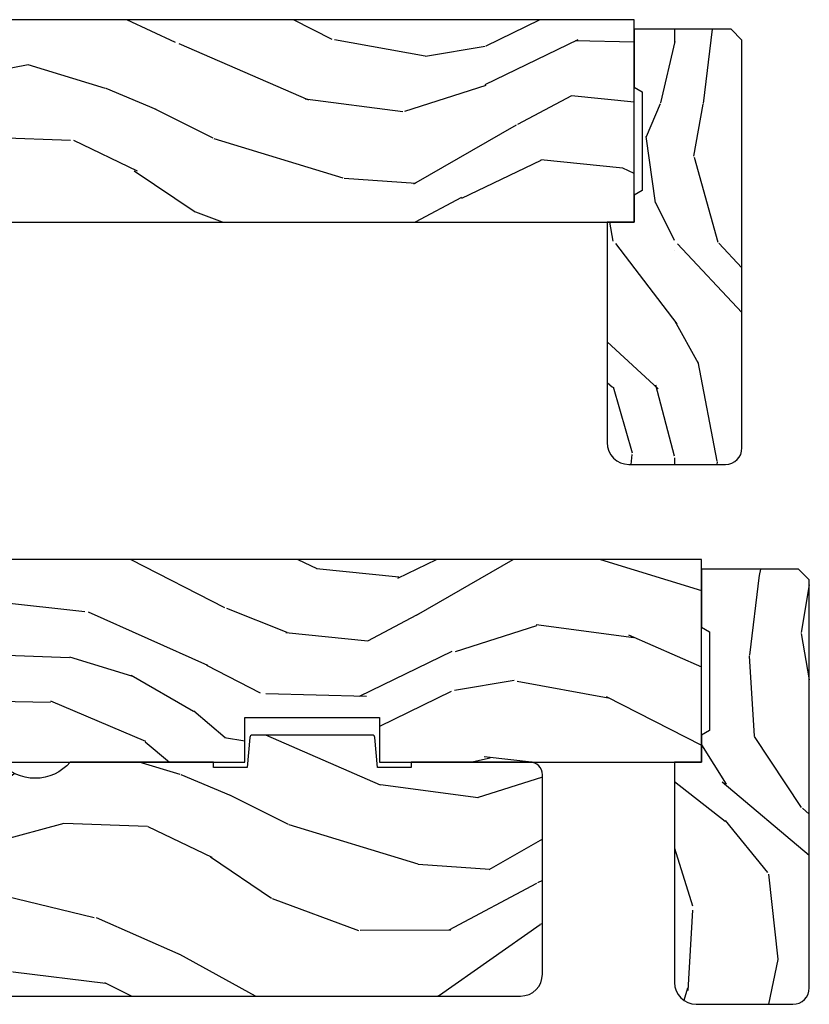
# Model space of a CAD drawing. Units: inches. Extents: x -6 to 499, y 2 to 180.
# Drawn here: x 139 to 142, y 118 to 122 of the extents above; entities that cross this region are included whole.
import ezdxf

# ---------------------------------------------------------------- set-up
doc = ezdxf.new("R2010")
doc.units = ezdxf.units.IN
doc.header["$MEASUREMENT"] = 0
for name, color, linetype in [('zp-sect-rein', 104, 'Continuous'), ('ZP-SECT-WDHA', 11, 'Continuous'), ('ZP-SECT-WOOD', 104, 'Continuous')]:
    doc.layers.add(name, color=color, linetype=linetype)

# ---------------------------------------------------------------- blocks, each defined once
blk = doc.blocks.new('CS AS SPD OGEE (13-16 IG) J F Exterior Panel Config 2 DUAL')
at = {"layer": 'ZP-SECT-WDHA'}
h = blk.add_hatch(dxfattribs=at)
h.set_pattern_fill('WOOD3', color=256, scale=2, angle=-17.00000000000001, pattern_type=2)
h.set_pattern_definition([(338.2364, (276.0994063796059, 586.3251436170274), (-20.45396798290167, 8.344771374467813), [0.240832, -23.842358]), (354.3099, (276.3230720869425, 586.2358483127747), (8.235181511295936, -0.4263690944681515), [0.305942, -9.892097999999999]), (27.99999999999997, (276.6275058160147, 586.2055150867156), (0.5847435903937092, 1.91261010378108), [0.226274, -2.602152]), (29.84759999999999, (276.8272940497245, 586.3117443749142), (35.5476882888315, 20.50272857977592), [0.4386339999999996, -43.42478999999995]), (355.9945999999999, (277.2077444220247, 586.5300503854055), (-18.38297247813529, 1.437476743240219), [0.2668339999999996, -26.41649399999997]), (342.9999999999999, (277.4739259608584, 586.5114120275354), (2.497352921371545, 1.327866102480597), [0.5, -1.5]), (333.5377, (277.95207833884, 586.365226175174), (-8.978306718050993, 4.836323452587553), [0.2433099999999998, -11.92221399999999]), (337.2893999999999, (276.2572871001562, 586.8415481852475), (-16.6287403265194, 7.175302374271589), [0.200998, -19.898754]), (342.9999999999999, (276.4427006172543, 586.7639477491837), (2.497352921371545, 1.327866102480597), [0.3, -1.7]), (11.3008, (276.7295920440431, 586.6762362377668), (24.54716094300748, 5.043499394239711), [0.2952959999999996, -29.23434999999997]), (35.12499999999999, (277.0191633192547, 586.7341022603738), (-10.57415813511433, -7.224071108844607), [0.4560699999999995, -22.34743799999997]), (22.28939999999997, (277.3921824646245, 586.9965078951981), (14.3993751268171, 6.054586024953071), [0.2842539999999997, -28.14108799999998]), (349.3402, (277.6551964177866, 587.1043209762324), (15.88561928555968, -2.765334394382434), [0.362216, -17.748554]), (331.1113, (278.0111609981221, 587.0373193527707), (-25.02229161617254, 13.9242548396384), [0.38833, -38.444646]), (336.2902, (276.4385575570842, 587.4344571339445), (16.62874768410003, -7.175289077572963), [0.3423439999999996, -33.89213999999996]), (346.3665, (276.7520063059228, 587.2967985641003), (31.18650071420278, -7.443263674111086), [0.3405879999999996, -33.71818599999995]), (16.69009999999998, (277.0829973570446, 587.2165182796139), (-4.409962367830815, -0.7431255040166717), [0.360556, -6.850548]), (30.48959999999997, (277.4283631247781, 587.3200677193896), (25.55825994297176, 15.19129255384613), [0.325576, -32.232064]), (357.9313999999999, (277.7089193802234, 587.4852590857818), (22.79293410148564, -0.694355106766557), [0.310484, -30.737866]), (342.9999999999999, (278.0192005433901, 587.474051954842), (2.497352921371545, 1.327866102480597), [0.24, -1.76]), (330.0054, (278.2487136848213, 587.4038827457085), (16.04400167334359, -9.08790552465111), [0.2668339999999996, -26.41649399999998]), (342.9999999999999, (276.5929089486972, 585.8187295430719), (2.497352921371545, 1.327866102480597), [0, -2]), (206.1524, (276.9483857917837, 586.0237568925385), (36.87554735843706, 18.00538888531857), [0.438634, -43.42479]), (189.5651, (277.1394001679041, 587.7430339231869), (-2.497352076502219, -1.327869099233074), [0.1788859999999998, -4.293249999999992]), (171.1301, (276.9630016705722, 587.7133090154655), (-12.0603996767767, 1.595852046107209), [0.282842, -13.859292]), (139.8014, (276.6835414707136, 587.7569209025494), (-8.393559450670802, 6.748938448303026), [0.152316, -15.07923]), (9.565099999999939, (276.9483857917837, 586.0237568925385), (2.497352076502219, 1.327869099233074), [0.2236059999999997, -4.248529999999992]), (349.7098, (277.1688839134486, 586.0609130271902), (-17.79822734718652, 3.350093459302559), [0.3423439999999996, -33.89213999999996]), (332.8752999999999, (277.5057223986648, 585.999758837823), (30.76012413734088, -15.67848221527705), [0.568858, -56.31699200000001]), (332.6952, (276.0350846045669, 586.1147565707156), (10.89091849633434, -5.421060729349785), [0.223606, -22.137072]), (358.5241, (276.2337767826898, 586.012182605438), (-22.79293551970828, 0.6943538178398263), [0.37363, -36.989452]), (25.87889999999998, (276.6072836653088, 586.0025592673342), (-31.88084594068392, -15.34964888471387), [0.3820999999999996, -37.82784599999995]), (17.69519999999998, (276.9510656402063, 586.1693344265622), (23.21929303946757, 7.54085231283922), [0.316228, -31.306548]), (352.4623, (277.2523317836068, 586.2654526394076), (10.14779136076372, -1.011111546693652), [0.364966, -11.80056]), (336.4180999999999, (277.6141437980368, 586.2175771110652), (-31.34488541092399, 13.76583238823938), [0.5234499999999999, -51.82155999999999]), (334.8698999999999, (276.1812704569281, 586.5929089486971), (-10.89091361125097, 5.421068605812719), [0.282842, -13.859292]), (354.3099, (276.4373409204089, 586.4727926811362), (8.235181511295936, -0.4263690944681515), [0.305942, -9.892097999999999]), (25.51039999999999, (276.7417746494812, 586.4424594550771), (-26.88614988798455, -12.6938947911933), [0.325576, -32.23206399999999]), (27.99999999999997, (277.0356095659513, 586.5826772922555), (0.5847435903937092, 1.91261010378108), [0.367696, -2.460732]), (0.3539999999999028, (277.3602654457297, 586.7552998855781), (-27.20289793979688, -0.04876202922805228), [0.335262, -33.190848]), (339.6335, (277.6955201381102, 586.7573714156631), (-30.01700107381326, 11.26852463519538), [0.340588, -33.718186]), (325.8973, (278.0148163210431, 586.6388389409381), (17.37187083675603, -11.58525502309057), [0.2720299999999999, -26.930912]), (334.2538, (276.3274563092896, 587.0710613266785), (12.80351945054413, -6.005821017315291), [0.263058, -26.042834]), (357.9313999999999, (276.5644006776511, 586.9567924932121), (22.79293410148564, -0.694355106766557), [0.310484, -30.737866]), (15.0054, (276.8746818408179, 586.9455853622724), (-11.31727641611973, -2.81411421973526), [0.37736, -18.490604]), (32.89909999999998, (277.2391737036705, 587.0432873679538), (-28.64036637139408, -18.43175097613515), [0.49679, -49.18218]), (358.9453999999999, (277.6562924733732, 587.3131242297084), (-8.235181634652655, 0.4263644116476328), [0.291204, -14.269016]), (336.991, (277.9474475414208, 587.3077645328631), (18.54135163249375, -7.760042155334043), [0.3820999999999999, -37.82784599999999]), (319.8013999999999, (278.2991484804978, 587.15841109483), (8.3935594506708, -6.748938448303027), [0.152316, -15.07923]), (333.5377, (276.5028793321233, 587.6448441802564), (-8.978306718050993, 4.836323452587553), [0.2433099999999998, -11.92221399999999]), (353.008, (276.7206976053654, 587.5364227808844), (22.20819262847393, -2.606951578708775), [0.345254, -34.1801]), (20.40539999999999, (277.0633835246763, 587.4943946866365), (30.71134915766888, 11.52445423798902), [0.428018, -42.37385]), (12.0546, (276.8798003754862, 585.7310180316551), (15.72724097270063, 3.557234008732979), [0.205912, -20.385348]), (353.7843, (277.0811724020317, 585.7740216004013), (-32.35598179133584, 3.618064673815977), [0.4275519999999997, -42.32756599999995]), (335.8749999999999, (277.506210135914, 585.7277298648947), (-12.80352490518391, 6.005810314090473), [0.4837359999999999, -15.64078])])
h.paths.add_polyline_path([(5.520109603617698, -0.750012318142808), (5.520109603617698, -1.231814280799881e-05), (1.150109603617693, -1.231814280799881e-05), (1.150109603617693, -0.07501231814285347), (0.6201096036176637, -0.07501231814285347), (0.6201096036176637, -0.5500123181428762), (0.8188275523352786, -0.7050123181415984), (1.210947497705774, -0.7050123181415984), (1.210947497705774, -0.6410123181428844), (1.336091916244811, -0.6410123181428844), (1.336090191387711, -0.7050123181428489), (1.516109603617679, -0.7050123181428489), (1.516109603617679, -0.7240123428127845), (1.54211108084985, -0.7500138200448419), (3.828041061997737, -0.7500140468164318), (3.828041061997737, -0.5849877769046543), (4.32783019752776, -0.5849877769046543), (4.32783019752776, -0.750012318142808)])
h = blk.add_hatch(dxfattribs=at)
h.set_pattern_fill('WOOD3', color=256, scale=1.75, angle=-90, style=0, pattern_type=2)
h.set_pattern_definition([(265.2364, (5.957653566224394, -0.8213378813861709), (1.749985182157207, 19.25000165605927), [0.2107279999999989, -20.86206324999987]), (281.3099, (5.94015356622424, -1.031337881386207), (1.749995856282811, -7.000001316404165), [0.2676992499999983, -8.655585749999943]), (314.9999999999999, (5.992653566224249, -1.293837881386025), (1.750000541535666, 6.710829460920968e-17), [0.1979897500000001, -2.276883]), (316.8475999999999, (6.132653566224121, -1.433837881386125), (26.24999569063996, -24.50000495929384), [0.3838047499999995, -37.99669124999996]), (282.9946, (6.412653566224321, -1.696337881386171), (-3.499995760762108, 15.75000134356144), [0.23347975, -23.11443225]), (270, (6.465153566224103, -1.923837881386135), (1.75, -1.75), [0.4375, -1.3125]), (260.5376999999999, (6.465153566224103, -2.361337881386135), (1.749996743604265, 8.750001353966786), [0.21289625, -10.43193725]), (264.2893999999999, (6.430153566224249, -0.8213378813861709), (1.750002300666009, 15.74999899111775), [0.17587325, -17.41140975]), (270, (6.412653566224321, -0.9963378813861254), (1.75, -1.75), [0.2625, -1.4875]), (298.3008, (6.412653566224321, -1.258837881386171), (10.50001552986628, -19.24999145958539), [0.2583839999999993, -25.58005624999997]), (322.1250000000001, (6.535153566224267, -1.486337881386135), (-8.749998423927627, 7.000003263560901), [0.3990612499999999, -19.55400825]), (309.2894, (6.850153566224321, -1.731337881386025), (8.74999935584219, -10.50000111926941), [0.2487222499999999, -24.623452]), (276.3402, (7.007653566224121, -1.923837881386135), (1.750002763179464, -13.99999895456124), [0.316939, -15.52998475]), (258.1113, (7.042653566224203, -2.238837881386189), (5.250018436685484, 24.49999527683635), [0.3397887499999995, -33.63906524999994]), (263.2902, (6.972653566224267, -0.8213378813861709), (-1.749989292177049, -15.75000174606478), [0.299551, -29.6556225]), (273.3665, (6.937653566224185, -1.118837881386071), (1.750019185870367, -27.99999881344522), [0.2980144999999983, -29.50341274999989]), (303.6901, (6.955153566224112, -1.416337881386198), (-1.750002335387586, 3.49999922609953), [0.3154865, -5.994229499999999]), (317.4896, (7.130153566224294, -1.678837881386016), (19.2500151792746, -17.49998375710692), [0.2848789999999998, -28.20305599999996]), (284.9314, (7.340153566224103, -1.871337881386125), (5.249994669461749, -19.25000093611967), [0.2716734999999984, -26.89563274999988]), (270, (7.410153566224267, -2.133837881386171), (1.75, -1.75), [0.21, -1.54]), (257.0054, (7.410153566224267, -2.343837881386207), (-3.499995760762104, -15.75000134356145), [0.2334797499999992, -23.11443224999991]), (270, (5.660153566224267, -1.363837881386189), (1.75, -1.75), [0, -1.75]), (133.1523999999999, (5.922653566224312, -1.60883788138608), (24.50000495929385, -26.24999569063996), [0.3838047499999986, -37.99669124999982]), (116.5650999999998, (7.410153566224267, -1.328837881386107), (-1.750002291443666, 1.749998526396588), [0.1565252499999999, -3.756593749999998]), (98.13009999999984, (7.340153566224103, -1.188837881386007), (-1.749998872677198, 10.49999960880696), [0.2474867499999999, -12.1268805]), (66.80139999999999, (7.305153566224249, -0.9438378813861164), (3.500002319213496, 8.749999528667383), [0.1332764999999999, -13.19432625]), (296.5651, (5.922653566224312, -1.60883788138608), (1.750002291443666, -1.749998526396588), [0.1956552499999991, -3.717463749999986]), (276.7098, (6.010153566224176, -1.783837881386034), (-1.749989292177057, 15.75000174606478), [0.299551, -29.6556225]), (259.8752999999999, (6.045153566224258, -2.081337881386162), (-5.250015030079701, -29.74999788188585), [0.4977507499999984, -49.2773679999998]), (259.6952, (5.765153566224285, -0.8213378813861709), (-1.749991032187983, -10.50000168148383), [0.19565525, -19.369938]), (285.5241, (5.730153566224431, -1.013837881386053), (-5.249996110809812, 19.2500017931011), [0.3269262499999996, -32.36577049999994]), (312.8788999999999, (5.817653566224294, -1.328837881386107), (-20.99999956818337, 22.75000138764641), [0.3343375, -33.09936525]), (304.6952000000001, (6.045153566224258, -1.573837881386225), (12.2500150667903, -17.49998995322817), [0.2766995, -27.3932295]), (279.4622999999999, (6.202653566224285, -1.801337881386189), (1.749996743604262, -8.750001353966788), [0.3193452499999996, -10.32548999999999]), (263.4180999999999, (6.255153566224294, -2.116337881386016), (3.499976725641034, 29.75000251637749), [0.45801875, -45.343865]), (261.8699, (6.202653566224285, -0.8213378813861709), (1.749998872677211, 10.49999960880696), [0.24748675, -12.1268805]), (281.3099, (6.167653566224203, -1.066337881386062), (1.749995856282811, -7.000001316404165), [0.2676992499999983, -8.655585749999943]), (312.5104, (6.220153566224212, -1.328837881386107), (-17.49998375710692, 19.2500151792746), [0.2848789999999998, -28.20305599999996]), (314.9999999999999, (6.412653566224321, -1.538837881386144), (1.750000541535666, 6.710829460920968e-17), [0.321734, -2.1531405]), (287.354, (6.640153566224285, -1.766337881386107), (-6.999990378953457, 22.75000353341946), [0.2933542499999984, -29.04199199999988]), (266.6335000000001, (6.727653566224149, -2.04633788138608), (1.750019185870345, 27.99999881344522), [0.2980144999999976, -29.50341274999982]), (252.8972999999999, (6.710153566224221, -2.343837881386207), (-5.249992113503019, -17.50000302917474), [0.23802625, -23.56454799999999]), (261.2538, (6.640153566224285, -0.8213378813861709), (-1.750007344850677, -12.24999883862361), [0.23017575, -22.78747975]), (284.9314, (6.605153566224203, -1.048837881386135), (5.249994669461749, -19.25000093611967), [0.2716734999999984, -26.89563274999988]), (302.0054, (6.675153566224139, -1.31133788138618), (-5.250001934410964, 8.749998153378213), [0.3301899999999997, -16.17927849999998]), (319.8991, (6.850153566224321, -1.591337881386153), (-22.75000337670603, 19.24999660462404), [0.43469125, -43.03440749999999]), (285.9453999999999, (7.182653566224303, -1.871337881386125), (-1.749999806268665, 7.000000221641264), [0.2548034999999996, -12.48538899999999]), (263.991, (7.25265356622424, -2.116337881386016), (-1.749998805593229, -17.49999956408557), [0.3343375, -33.09936525]), (246.8013999999999, (7.217653566224158, -2.448837881386225), (-3.500002319213498, -8.749999528667383), [0.1332764999999992, -13.19432624999996]), (260.5376999999999, (7.165153566224149, -0.8213378813861709), (1.749996743604265, 8.750001353966786), [0.21289625, -10.43193725]), (280.008, (7.130153566224294, -1.031337881386207), (3.500006076274137, -19.24999922050586), [0.302097249999998, -29.90758749999987]), (307.4054, (7.182653566224303, -1.328837881386107), (17.50001741707635, -22.74998681371508), [0.37451575, -37.07711875]), (299.0546000000001, (5.660153566224267, -1.626337881386007), (7.00000004759874, -12.25000067299695), [0.1801729999999998, -17.83717949999998]), (280.7843, (5.747653566224358, -1.783837881386034), (-5.250000961938802, 27.99999913146496), [0.3741079999999998, -37.03662024999996]), (262.875, (5.817653566224294, -2.151337881386098), (1.74999699331444, 12.25000066472925), [0.4232690000000002, -13.68568250000001])])
edge = h.paths.add_edge_path()
edge.add_arc((5.859109603617753, -1.586512318142809), 0.06100000000003547, 270.0000000001068, 360.0000000001068)
edge.add_line((5.920109603617789, -1.586512318142695), (5.920109603617789, -0.07551231814272796))
edge.add_line((5.920109603617789, -0.07551231814272796), (5.880109603617825, -0.03551231814276434))
edge.add_line((5.880109603617825, -0.03551231814276434), (5.520109603617925, -0.03551231814276434))
edge.add_line((5.520109603617925, -0.03551231814276434), (5.520109603617925, -0.250012318142808))
edge.add_line((5.520109603617925, -0.250012318142808), (5.55010960361767, -0.267332826218535))
edge.add_line((5.55010960361767, -0.267332826218535), (5.55010960361767, -0.6326918100671719))
edge.add_line((5.55010960361767, -0.6326918100671719), (5.520109603617925, -0.650012318142899))
edge.add_line((5.520109603617925, -0.650012318142899), (5.520109603617925, -0.750012318142808))
edge.add_line((5.520109603617925, -0.750012318142808), (5.420109603617789, -0.750012318142808))
edge.add_line((5.420109603617789, -0.750012318142808), (5.420109603617789, -1.566512318142713))
edge.add_arc((5.501109603617806, -1.566512318142827), 0.08100000000001728, 179.9999999999196, 269.9999999999196)
edge.add_line((5.501109603617692, -1.647512318142844), (5.859109603617867, -1.647512318142844))
h = blk.add_hatch(dxfattribs=at)
h.set_pattern_fill('WOOD3', color=256, scale=2, angle=163, style=0, pattern_type=2)
h.set_pattern_definition([(158.2364, (2.505417296493306, -1.485343808844164), (20.45396798290167, -8.344771374467811), [0.2408319999999999, -23.84235799999998]), (174.3099, (2.281751589156556, -1.396048504591363), (-8.235181511295936, 0.4263690944681504), [0.305942, -9.892097999999999]), (207.9999999999999, (1.977317860084213, -1.365715278532434), (-0.5847435903937089, -1.91261010378108), [0.2262739999999998, -2.602151999999998]), (209.8475999999999, (1.777529626374644, -1.471944566730826), (-35.54768828883149, -20.50272857977592), [0.438634, -43.42479]), (175.9945999999999, (1.39707925407447, -1.690250577222287), (18.38297247813529, -1.437476743240216), [0.2668339999999992, -26.41649399999995]), (163, (1.130897715240735, -1.671612219352255), (-2.497352921371545, -1.327866102480597), [0.5, -1.5]), (153.5376999999999, (0.6527453372591481, -1.525426366990814), (8.978306718050993, -4.836323452587552), [0.24331, -11.922214]), (157.2894, (2.347536575942968, -2.001748377064359), (16.62874032651941, -7.175302374271587), [0.200998, -19.898754]), (163, (2.162123058844827, -1.924147941000456), (-2.497352921371545, -1.327866102480597), [0.3, -1.7]), (191.3008, (1.875231632055829, -1.8364364295835), (-24.54716094300747, -5.043499394239715), [0.2952959999999993, -29.23434999999996]), (215.1249999999999, (1.585660356844301, -1.894302452190459), (10.57415813511433, 7.224071108844609), [0.45607, -22.347438]), (202.2893999999999, (1.21264121147442, -2.156708087014977), (-14.3993751268171, -6.054586024953074), [0.2842539999999998, -28.14108799999999]), (169.3402, (0.9496272583126029, -2.264521168049214), (-15.88561928555968, 2.765334394382431), [0.362216, -17.748554]), (151.1113, (0.5936626779769085, -2.197519544587522), (25.02229161617255, -13.92425483963839), [0.38833, -38.44464599999996]), (156.2902000000001, (2.166266119014836, -2.594657325761318), (-16.62874768410003, 7.17528907757296), [0.3423439999999998, -33.89213999999998]), (166.3664999999999, (1.852817370176354, -2.456998755917084), (-31.18650071420278, 7.443263674111082), [0.3405879999999996, -33.71818599999995]), (196.6900999999999, (1.521826319054526, -2.37671847143065), (4.409962367830815, 0.7431255040166723), [0.3605559999999999, -6.850547999999999]), (210.4896, (1.176460551321043, -2.480267911206283), (-25.55825994297176, -15.19129255384614), [0.3255759999999998, -32.23206399999997]), (177.9313999999999, (0.8959042958756527, -2.645459277598547), (-22.79293410148565, 0.6943551067665531), [0.310484, -30.737866]), (163, (0.5856231327088608, -2.63425214665881), (-2.497352921371545, -1.327866102480597), [0.24, -1.76]), (150.0053999999999, (0.3561099912776626, -2.564082937525427), (-16.04400167334359, 9.087905524651108), [0.266834, -26.416494]), (163, (2.011914727401745, -0.9789297348886521), (-2.497352921371545, -1.327866102480597), [0, -2]), (26.15239999999996, (1.656437884315437, -1.183957084355143), (-36.87554735843706, -18.00538888531858), [0.4386339999999996, -43.42478999999994]), (9.565099999999939, (1.465423508195045, -2.90323411500367), (2.497352076502219, 1.327869099233074), [0.1788859999999992, -4.293249999999975]), (351.1301, (1.641822005526819, -2.873509207282268), (12.0603996767767, -1.595852046107207), [0.282842, -13.859292]), (319.8014, (1.921282205385523, -2.917121094365939), (8.393559450670802, -6.748938448303027), [0.1523159999999997, -15.07922999999997]), (189.5651, (1.656437884315437, -1.183957084355143), (-2.497352076502219, -1.327869099233074), [0.2236059999999996, -4.248529999999988]), (169.7098, (1.435939762650378, -1.221113219006838), (17.79822734718652, -3.350093459302558), [0.3423439999999996, -33.89213999999996]), (152.8752999999999, (1.099101277434102, -1.159959029639822), (-30.76012413734089, 15.67848221527704), [0.5688579999999994, -56.31699199999997]), (152.6952, (2.56973907153224, -1.274956762532383), (-10.89091849633435, 5.421060729349784), [0.2236059999999996, -22.13707199999995]), (178.5240999999999, (2.371046893409357, -1.172382797254841), (22.79293551970828, -0.6943538178398242), [0.37363, -36.989452]), (205.8789, (1.997540010790317, -1.162759459150948), (31.88084594068392, 15.34964888471387), [0.3820999999999999, -37.82784599999999]), (197.6951999999999, (1.653758035892679, -1.32953461837883), (-23.21929303946757, -7.540852312839223), [0.3162279999999996, -31.30654799999997]), (172.4623, (1.352491892492253, -1.425652831224397), (-10.14779136076372, 1.011111546693651), [0.364966, -11.80056]), (156.4180999999999, (0.9906798780623376, -1.377777302881896), (31.344885410924, -13.76583238823937), [0.5234499999999986, -51.82155999999995]), (154.8699, (2.423553219170799, -1.75310914051397), (10.89091361125098, -5.421068605812718), [0.2828419999999996, -13.85929199999999]), (174.3099, (2.167482755690116, -1.632992872952855), (-8.235181511295936, 0.4263690944681504), [0.305942, -9.892097999999999]), (205.5104, (1.863049026617773, -1.602659646893926), (26.88614988798455, 12.69389479119331), [0.3255759999999991, -32.23206399999988]), (207.9999999999999, (1.569214110147641, -1.742877484072324), (-0.5847435903937089, -1.91261010378108), [0.3676959999999997, -2.460731999999998]), (180.3539999999999, (1.244558230369421, -1.915500077394881), (27.20289793979688, 0.04876202922805595), [0.335262, -33.190848]), (159.6335000000001, (0.9093035379889898, -1.917571607479886), (30.01700107381327, -11.26852463519538), [0.3405879999999991, -33.71818599999988]), (145.8972999999999, (0.5900073550560592, -1.799039132754842), (-17.37187083675603, 11.58525502309057), [0.2720299999999995, -26.93091199999997]), (154.2538, (2.277367366809585, -2.23126151849533), (-12.80351945054413, 6.005821017315291), [0.2630579999999998, -26.04283399999999]), (177.9313999999999, (2.040422998448093, -2.11699268502889), (-22.79293410148565, 0.6943551067665531), [0.310484, -30.737866]), (195.0053999999999, (1.730141835281302, -2.105785554089152), (11.31727641611973, 2.814114219735261), [0.3773599999999999, -18.490604]), (212.8990999999999, (1.365649972428628, -2.203487559770565), (28.64036637139408, 18.43175097613516), [0.4967899999999993, -49.18217999999995]), (178.9454, (0.9485312027256896, -2.473324421525149), (8.235181634652655, -0.4263644116476317), [0.291204, -14.269016]), (156.991, (0.6573761346780884, -2.46796472467986), (-18.54135163249375, 7.760042155334042), [0.3820999999999999, -37.82784599999996]), (139.8014, (0.3056751956012249, -2.318611286646728), (-8.393559450670802, 6.748938448303027), [0.152316, -15.07923]), (153.5376999999999, (2.101944343975674, -2.805044372073098), (8.978306718050993, -4.836323452587552), [0.24331, -11.922214]), (173.008, (1.8841260707336, -2.696622972701334), (-22.20819262847393, 2.606951578708772), [0.345254, -34.1801]), (200.4054, (1.541440151422876, -2.654594878453281), (-30.71134915766888, -11.52445423798903), [0.4280179999999998, -42.37384999999998]), (192.0545999999999, (1.725023300612975, -0.8912182234716965), (-15.72724097270063, -3.557234008732981), [0.2059119999999993, -20.38534799999992]), (173.7843, (1.523651274067333, -0.934221792218068), (32.35598179133584, -3.618064673815973), [0.4275519999999982, -42.32756599999979]), (155.875, (1.09861354018517, -0.8879300567114115), (12.80352490518391, -6.005810314090471), [0.4837359999999991, -15.64077999999997])])
edge = h.paths.add_edge_path()
edge.add_arc((4.850109603617852, -1.536014046816831), 0.08100000000001661, 269.9999999999189, 359.99999999992)
edge.add_line((4.93110960361787, -1.536014046816945), (4.93110960361787, -0.797014046816912))
edge.add_arc((4.884109603617844, -0.797014046816912), 0.04700000000002547, 4.060282572078886e-13, 90)
edge.add_line((4.884109603617844, -0.7500140468168865), (4.445055682943803, -0.7500140468168865))
edge.add_line((4.445055682943803, -0.7500140468168865), (4.445055682943803, -0.7700140468168684))
edge.add_line((4.445055682943803, -0.7700140468168684), (4.320055682914472, -0.7700140468168684))
edge.add_line((4.320055682914472, -0.7700140468168684), (4.310355678559063, -0.6591424893892963))
edge.add_arc((4.300393731580471, -0.6600140468141831), 0.009999999997431062, 4.999999986381616, 90.00000000015265)
edge.add_line((4.300393731580471, -0.6500140468167501), (3.856428927497518, -0.6500140468167501))
edge.add_arc((3.856428927497518, -0.6600140468141831), 0.009999999997429176, 89.99999999983716, 175.0000000136283)
edge.add_line((3.846466980518926, -0.6591424893892963), (3.83676697616329, -0.7700140468168684))
edge.add_line((3.83676697616329, -0.7700140468168684), (3.711766976134186, -0.7700140468168684))
edge.add_line((3.711766976134186, -0.7700140468168684), (3.711766976134186, -0.7500140468168865))
edge.add_line((3.711766976134186, -0.7500140468168865), (3.181034560403532, -0.7500140468168865))
edge.add_arc((3.051034560403536, -0.6400140468167876), 0.1702938636593274, 220.2363583093014, 319.7636416906986, ccw=False)
edge.add_line((2.921034560403541, -0.7500140468168865), (2.721034560403496, -0.7500140468168865))
edge.add_line((2.721034560403496, -0.7500140468168865), (2.721034560403496, -0.9490140468162735))
edge.add_line((2.721034560403496, -0.9490140468162735), (2.796809585840947, -0.9490140468162735))
edge.add_line((2.796809585840947, -0.9490140468162735), (2.796809585841174, -1.058014046816425))
edge.add_line((2.796809585841174, -1.058014046816425), (2.671109603617879, -1.058014046816425))
edge.add_line((2.671109603617879, -1.058014046816425), (2.671109603617879, -1.283014046816561))
edge.add_line((2.671109603617879, -1.283014046816561), (2.990137501735944, -1.283014046816561))
edge.add_line((2.990137501735944, -1.283014046816561), (2.990137501735944, -1.392014046816712))
edge.add_line((2.990137501735944, -1.392014046816712), (2.671109603617879, -1.392014046816712))
edge.add_line((2.671109603617879, -1.392014046816712), (2.671109603617879, -1.536014046816945))
edge.add_arc((2.752109603617782, -1.536014046816945), 0.08099999999990404, 180.0000000000003, 269.9999999999997)
edge.add_line((2.752109603617782, -1.617014046816848), (4.850109603617739, -1.617014046816848))
at = {"layer": 'zp-sect-rein'}
blk.add_lwpolyline([(5.859109603617867, -1.647512318142844, 0.4142135623730951), (5.920109603617789, -1.586512318142695), (5.920109603617789, -0.07551231814272796), (5.880109603617825, -0.03551231814276434), (5.520109603617925, -0.03551231814276434), (5.520109603617925, -0.250012318142808), (5.55010960361767, -0.267332826218535), (5.55010960361767, -0.6326918100671719), (5.520109603617925, -0.650012318142899), (5.520109603617925, -0.750012318142808), (5.420109603617789, -0.750012318142808), (5.420109603617789, -1.566512318142713, 0.4142135623730951), (5.501109603617692, -1.647512318142844)], format="xyb", close=True, dxfattribs=at)
blk.add_lwpolyline([(2.752109603617782, -1.617014046816848), (4.850109603617739, -1.617014046816848, 0.4142135623730994), (4.93110960361787, -1.536014046816945), (4.93110960361787, -0.797014046816912, 0.4142135623730909), (4.884109603617844, -0.7500140468168865), (4.445055682943803, -0.7500140468168865), (4.445055682943803, -0.7700140468168684), (4.320055682914472, -0.7700140468168684), (4.310355678559063, -0.6591424893892963, 0.3888787319221668), (4.300393731580471, -0.6500140468167501), (3.856428927497518, -0.6500140468167501, 0.3888787319222615), (3.846466980518926, -0.6591424893892963), (3.83676697616329, -0.7700140468168684), (3.711766976134186, -0.7700140468168684), (3.711766976134186, -0.7500140468168865), (3.181034560403532, -0.7500140468168865, -0.4637989512248155), (2.921034560403541, -0.7500140468168865)], format="xyb", dxfattribs=at)
at = {"layer": 'ZP-SECT-WOOD'}
blk.add_lwpolyline([(5.520109603617698, -0.750012318142808), (5.520109603617698, -1.231814280799881e-05), (1.150109603617693, -1.231814280799881e-05), (1.150109603617693, -0.07501231814285347), (0.6201096036176637, -0.07501231814285347), (0.6201096036176637, -0.5500123181428762), (0.8188275523352786, -0.7050123181415984), (1.210947497705774, -0.7050123181415984), (1.210947497705774, -0.6410123181428844), (1.336091916244811, -0.6410123181428844), (1.336090191387711, -0.7050123181428489), (1.516109603617679, -0.7050123181428489), (1.516109603617679, -0.7240123428127845), (1.54211108084985, -0.7500138200448419), (3.828041061997737, -0.7500140468164318), (3.828041061997737, -0.5849877769046543), (4.32783019752776, -0.5849877769046543), (4.32783019752776, -0.750012318142808)], close=True, dxfattribs=at)
blk = doc.blocks.new('CS AS SPD OGEE (13-16 IG) J F Exterior Panel Config 3 TRIPLE')
at = {"layer": 'ZP-SECT-WDHA'}
h = blk.add_hatch(dxfattribs=at)
h.set_pattern_fill('WOOD3', color=256, scale=2, angle=163, style=0, pattern_type=2)
h.set_pattern_definition([(158.2364, (-817.0994063796056, 2.674856382973076), (20.45396798290167, -8.344771374467806), [0.2408319999999999, -23.84235799999998]), (174.3099, (-817.3230720869424, 2.764151687225876), (-8.235181511295936, 0.4263690944681484), [0.305942, -9.892097999999999]), (207.9999999999999, (-817.6275058160147, 2.794484913284805), (-0.5847435903937085, -1.91261010378108), [0.2262739999999998, -2.602151999999998]), (209.8476, (-817.8272940497245, 2.688255625086413), (-35.54768828883149, -20.50272857977593), [0.438634, -43.42479]), (175.9946, (-818.2077444220245, 2.46994961459518), (18.38297247813529, -1.437476743240211), [0.2668339999999996, -26.41649399999998]), (163, (-818.4739259608582, 2.488587972465211), (-2.497352921371544, -1.327866102480598), [0.5, -1.5]), (153.5376999999999, (-818.9520783388398, 2.634773824826652), (8.978306718050995, -4.83632345258755), [0.24331, -11.922214]), (157.2894, (-817.257287100156, 2.158451814753107), (16.62874032651941, -7.175302374271584), [0.200998, -19.898754]), (163, (-817.4427006172541, 2.236052250816783), (-2.497352921371544, -1.327866102480598), [0.3, -1.7]), (191.3008, (-817.7295920440431, 2.323763762233739), (-24.54716094300747, -5.043499394239721), [0.2952959999999997, -29.23434999999998]), (215.1249999999999, (-818.0191633192546, 2.26589773962678), (10.57415813511433, 7.224071108844612), [0.45607, -22.347438]), (202.2893999999999, (-818.3921824646245, 2.00349210480249), (-14.3993751268171, -6.054586024953077), [0.2842539999999998, -28.14108799999999]), (169.3402, (-818.6551964177866, 1.895679023768025), (-15.88561928555968, 2.765334394382427), [0.362216, -17.748554]), (151.1113, (-819.011160998122, 1.962680647229718), (25.02229161617255, -13.92425483963839), [0.38833, -38.44464599999996]), (156.2902000000001, (-817.4385575570841, 1.565542866055921), (-16.62874768410003, 7.175289077572956), [0.3423439999999999, -33.89213999999999]), (166.3665, (-817.7520063059226, 1.703201435900155), (-31.18650071420278, 7.443263674111074), [0.340588, -33.718186]), (196.6901, (-818.0829973570444, 1.783481720386817), (4.409962367830815, 0.7431255040166733), [0.360556, -6.850548]), (210.4896, (-818.4283631247781, 1.679932280610956), (-25.55825994297176, -15.19129255384614), [0.3255759999999998, -32.23206399999997]), (177.9314, (-818.7089193802233, 1.514740914218919), (-22.79293410148565, 0.6943551067665474), [0.310484, -30.737866]), (163, (-819.0192005433901, 1.525948045158657), (-2.497352921371544, -1.327866102480598), [0.24, -1.76]), (150.0054, (-819.2487136848213, 1.596117254292039), (-16.04400167334359, 9.087905524651102), [0.266834, -26.416494]), (163, (-817.5929089486972, 3.181270456928587), (-2.497352921371544, -1.327866102480598), [0, -2]), (26.15240000000001, (-817.9483857917835, 2.976243107462096), (-36.87554735843706, -18.00538888531859), [0.4386339999999999, -43.42478999999999]), (9.565100000000015, (-818.1394001679041, 1.256966076813569), (2.497352076502218, 1.327869099233075), [0.1788859999999997, -4.29324999999999]), (351.1301, (-817.9630016705721, 1.286690984534971), (12.0603996767767, -1.595852046107204), [0.282842, -13.859292]), (319.8014, (-817.6835414707134, 1.2430790974513), (8.393559450670804, -6.748938448303024), [0.1523159999999999, -15.07922999999998]), (189.5651, (-817.9483857917835, 2.976243107462096), (-2.497352076502219, -1.327869099233075), [0.2236059999999998, -4.248529999999994]), (169.7098, (-818.1688839134486, 2.939086972810401), (17.79822734718652, -3.350093459302554), [0.342344, -33.89214]), (152.8752999999999, (-818.5057223986648, 3.000241162177645), (-30.7601241373409, 15.67848221527704), [0.5688579999999994, -56.31699199999997]), (152.6952, (-817.0350846045667, 2.885243429285083), (-10.89091849633435, 5.421060729349781), [0.2236059999999998, -22.13707199999997]), (178.5241, (-817.2337767826898, 2.987817394562626), (22.79293551970828, -0.6943538178398185), [0.37363, -36.989452]), (205.8789, (-817.6072836653086, 2.997440732666291), (31.88084594068392, 15.34964888471388), [0.3821, -37.827846]), (197.6951999999999, (-817.9510656402063, 2.830665573438409), (-23.21929303946757, -7.540852312839229), [0.316228, -31.306548]), (172.4623, (-818.2523317836067, 2.734547360592842), (-10.14779136076372, 1.011111546693648), [0.364966, -11.80056]), (156.4181, (-818.6141437980368, 2.782422888935344), (31.344885410924, -13.76583238823937), [0.5234499999999994, -51.82156]), (154.8699, (-817.1812704569281, 2.407091051303496), (10.89091361125098, -5.421068605812716), [0.2828419999999997, -13.85929199999999]), (174.3099, (-817.4373409204088, 2.527207318864384), (-8.235181511295936, 0.4263690944681484), [0.305942, -9.892097999999999]), (205.5104, (-817.7417746494812, 2.557540544923313), (26.88614988798454, 12.69389479119332), [0.3255759999999995, -32.23206399999994]), (207.9999999999999, (-818.0356095659513, 2.417322707744916), (-0.5847435903937085, -1.91261010378108), [0.3676959999999997, -2.460731999999998]), (180.3539999999999, (-818.3602654457295, 2.244700114422585), (27.20289793979688, 0.04876202922806261), [0.335262, -33.190848]), (159.6335000000001, (-818.6955201381099, 2.242628584337581), (30.01700107381327, -11.26852463519537), [0.3405879999999995, -33.71818599999993]), (145.8973, (-819.0148163210429, 2.361161059062397), (-17.37187083675604, 11.58525502309056), [0.27203, -26.930912]), (154.2538, (-817.3274563092896, 1.928938673321909), (-12.80351945054413, 6.005821017315287), [0.2630579999999999, -26.04283399999999]), (177.9314, (-817.5644006776511, 2.043207506788349), (-22.79293410148565, 0.6943551067665474), [0.310484, -30.737866]), (195.0053999999999, (-817.8746818408176, 2.054414637728087), (11.31727641611973, 2.814114219735264), [0.37736, -18.490604]), (212.8991, (-818.2391737036705, 1.956712632046901), (28.64036637139407, 18.43175097613516), [0.4967899999999997, -49.18218]), (178.9454, (-818.6562924733732, 1.68687577029209), (8.235181634652655, -0.4263644116476297), [0.291204, -14.269016]), (156.991, (-818.9474475414208, 1.69223546713738), (-18.54135163249375, 7.760042155334038), [0.3821, -37.82784599999997]), (139.8014, (-819.2991484804977, 1.841588905170738), (-8.393559450670804, 6.748938448303025), [0.152316, -15.07923]), (153.5376999999999, (-817.502879332123, 1.355155819744141), (8.978306718050995, -4.83632345258755), [0.24331, -11.922214]), (173.008, (-817.7206976053653, 1.463577219116132), (-22.20819262847393, 2.606951578708767), [0.345254, -34.1801]), (200.4054, (-818.0633835246763, 1.505605313363958), (-30.71134915766887, -11.52445423798904), [0.4280179999999998, -42.37384999999998]), (192.0546, (-817.879800375486, 3.268981968345543), (-15.72724097270063, -3.557234008732985), [0.2059119999999998, -20.38534799999998]), (173.7843, (-818.0811724020316, 3.225978399599171), (32.35598179133584, -3.618064673815965), [0.427551999999999, -42.3275659999999]), (155.8750000000001, (-818.506210135914, 3.272270135105828), (12.80352490518391, -6.005810314090468), [0.4837359999999994, -15.64077999999998])])
h.paths.add_polyline_path([(0.6201096036174931, -0.5500123181429899), (0.8188275523352786, -0.7050123181415984), (1.210947497705774, -0.7050123181415984), (1.210947497705774, -0.6410123181428844), (1.336091916244868, -0.6410123181428844), (1.336090191387711, -0.7050123181429626), (1.496268727261622, -0.7050123181429626), (1.496268727261622, -0.7240123428127845), (1.52227043126527, -0.7500140468164318), (3.828041037282901, -0.7500140468164318), (3.828041037282901, -0.5849877769046543), (4.327830197527646, -0.5849877769046543), (4.327830197527646, -0.750012318142808), (8.270633891495208, -0.750012318142808), (8.270633891495208, -1.231814280799881e-05), (1.150109603617693, -1.231814280799881e-05), (1.150109603617693, -0.0600123181429808), (0.6201096036174931, -0.0600123181429808)])
h = blk.add_hatch(dxfattribs=at)
h.set_pattern_fill('WOOD3', color=256, scale=1.75, angle=-89.99999999999999, style=0, pattern_type=2)
h.set_pattern_definition([(265.2364, (8.708177854101905, -0.8213378813861709), (1.749985182157203, 19.25000165605927), [0.2107279999999995, -20.86206324999995]), (281.3099, (8.69067785410175, -1.031337881386207), (1.749995856282812, -7.000001316404165), [0.2676992499999992, -8.655585749999974]), (315, (8.74317785410176, -1.293837881386025), (1.750000541535666, 4.957348069487673e-16), [0.1979897500000001, -2.276883]), (316.8476, (8.883177854101632, -1.433837881386125), (26.24999569063997, -24.50000495929384), [0.3838047499999995, -37.99669124999996]), (282.9946, (9.163177854101832, -1.696337881386171), (-3.499995760762112, 15.75000134356144), [0.23347975, -23.11443225]), (270, (9.215677854101614, -1.923837881386135), (1.75, -1.75), [0.4375, -1.3125]), (260.5376999999999, (9.215677854101614, -2.361337881386135), (1.749996743604263, 8.750001353966786), [0.21289625, -10.43193725]), (264.2893999999999, (9.18067785410176, -0.8213378813861709), (1.750002300666005, 15.74999899111775), [0.17587325, -17.41140975]), (270, (9.163177854101832, -0.9963378813861254), (1.75, -1.75), [0.2625, -1.4875]), (298.3008, (9.163177854101832, -1.258837881386171), (10.50001552986629, -19.24999145958539), [0.2583839999999997, -25.58005625]), (322.1250000000001, (9.285677854101777, -1.486337881386135), (-8.749998423927629, 7.000003263560898), [0.39906125, -19.55400825]), (309.2894, (9.600677854101832, -1.731337881386025), (8.749999355842192, -10.50000111926941), [0.2487222499999999, -24.623452]), (276.3402, (9.758177854101632, -1.923837881386135), (1.750002763179468, -13.99999895456124), [0.316939, -15.52998475]), (258.1113, (9.793177854101714, -2.238837881386189), (5.250018436685478, 24.49999527683635), [0.33978875, -33.63906525]), (263.2902, (9.723177854101777, -0.8213378813861709), (-1.749989292177045, -15.75000174606478), [0.299551, -29.6556225]), (273.3665, (9.688177854101696, -1.118837881386071), (1.750019185870374, -27.99999881344522), [0.2980144999999992, -29.50341274999995]), (303.6901, (9.705677854101623, -1.416337881386198), (-1.750002335387587, 3.49999922609953), [0.3154865, -5.994229499999999]), (317.4896, (9.880677854101805, -1.678837881386016), (19.2500151792746, -17.49998375710691), [0.2848789999999998, -28.20305599999996]), (284.9314000000001, (10.09067785410161, -1.871337881386125), (5.249994669461754, -19.25000093611967), [0.2716734999999992, -26.89563274999993]), (270, (10.16067785410178, -2.133837881386171), (1.75, -1.75), [0.21, -1.54]), (257.0054, (10.16067785410178, -2.343837881386207), (-3.4999957607621, -15.75000134356145), [0.2334797499999996, -23.11443224999996]), (270, (8.410677854101777, -1.363837881386189), (1.75, -1.75), [0, -1.75]), (133.1523999999999, (8.673177854101823, -1.60883788138608), (24.50000495929385, -26.24999569063995), [0.3838047499999995, -37.99669124999993]), (116.5650999999999, (10.16067785410178, -1.328837881386107), (-1.750002291443667, 1.749998526396588), [0.1565252499999999, -3.756593749999998]), (98.13009999999987, (10.09067785410161, -1.188837881386007), (-1.749998872677201, 10.49999960880696), [0.2474867499999999, -12.1268805]), (66.80140000000002, (10.05567785410176, -0.9438378813861164), (3.500002319213494, 8.749999528667383), [0.1332764999999999, -13.19432625]), (296.5651, (8.673177854101823, -1.60883788138608), (1.750002291443667, -1.749998526396588), [0.1956552499999998, -3.717463749999996]), (276.7098, (8.760677854101687, -1.783837881386034), (-1.749989292177061, 15.75000174606478), [0.299551, -29.6556225]), (259.8752999999999, (8.795677854101768, -2.081337881386162), (-5.250015030079694, -29.74999788188585), [0.4977507499999991, -49.2773679999999]), (259.6952, (8.515677854101796, -0.8213378813861709), (-1.749991032187981, -10.50000168148383), [0.19565525, -19.369938]), (285.5241, (8.480677854101941, -1.013837881386053), (-5.249996110809817, 19.2500017931011), [0.32692625, -32.3657705]), (312.8789, (8.568177854101805, -1.328837881386107), (-20.99999956818338, 22.75000138764641), [0.3343375, -33.09936525]), (304.6952000000001, (8.795677854101768, -1.573837881386225), (12.25001506679031, -17.49998995322816), [0.2766995, -27.3932295]), (279.4623, (8.953177854101796, -1.801337881386189), (1.749996743604264, -8.750001353966788), [0.31934525, -10.32549]), (263.4180999999999, (9.005677854101805, -2.116337881386016), (3.499976725641027, 29.75000251637749), [0.45801875, -45.343865]), (261.8699, (8.953177854101796, -0.8213378813861709), (1.749998872677208, 10.49999960880696), [0.24748675, -12.1268805]), (281.3099, (8.918177854101714, -1.066337881386062), (1.749995856282812, -7.000001316404165), [0.2676992499999992, -8.655585749999974]), (312.5104, (8.970677854101723, -1.328837881386107), (-17.49998375710693, 19.25001517927459), [0.2848789999999998, -28.20305599999996]), (315, (9.163177854101832, -1.538837881386144), (1.750000541535666, 4.957348069487673e-16), [0.321734, -2.1531405]), (287.354, (9.390677854101796, -1.766337881386107), (-6.999990378953464, 22.75000353341946), [0.2933542499999992, -29.04199199999993]), (266.6335000000001, (9.47817785410166, -2.04633788138608), (1.750019185870338, 27.99999881344522), [0.298014499999999, -29.50341274999991]), (252.8972999999999, (9.460677854101732, -2.343837881386207), (-5.249992113503015, -17.50000302917474), [0.23802625, -23.56454799999999]), (261.2538, (9.390677854101796, -0.8213378813861709), (-1.750007344850674, -12.24999883862361), [0.23017575, -22.78747975]), (284.9314000000001, (9.355677854101714, -1.048837881386135), (5.249994669461754, -19.25000093611967), [0.2716734999999992, -26.89563274999993]), (302.0054, (9.42567785410165, -1.31133788138618), (-5.250001934410967, 8.749998153378211), [0.3301899999999997, -16.17927849999998]), (319.8991, (9.600677854101832, -1.591337881386153), (-22.75000337670603, 19.24999660462404), [0.43469125, -43.03440749999999]), (285.9454, (9.933177854101814, -1.871337881386125), (-1.749999806268667, 7.000000221641264), [0.2548035, -12.485389]), (263.991, (10.00317785410175, -2.116337881386016), (-1.749998805593224, -17.49999956408557), [0.3343375, -33.09936525]), (246.8013999999999, (9.968177854101668, -2.448837881386225), (-3.500002319213495, -8.749999528667383), [0.1332764999999996, -13.19432624999998]), (260.5376999999999, (9.91567785410166, -0.8213378813861709), (1.749996743604263, 8.750001353966786), [0.21289625, -10.43193725]), (280.008, (9.880677854101805, -1.031337881386207), (3.500006076274142, -19.24999922050586), [0.3020972499999992, -29.90758749999995]), (307.4054, (9.933177854101814, -1.328837881386107), (17.50001741707635, -22.74998681371508), [0.37451575, -37.07711875]), (299.0546000000001, (8.410677854101777, -1.626337881386007), (7.000000047598744, -12.25000067299695), [0.1801729999999998, -17.83717949999998]), (280.7843, (8.498177854101868, -1.783837881386034), (-5.250000961938809, 27.99999913146496), [0.3741079999999998, -37.03662024999996]), (262.875, (8.568177854101805, -2.151337881386098), (1.749996993314437, 12.25000066472925), [0.4232690000000002, -13.68568250000001])])
edge = h.paths.add_edge_path()
edge.add_arc((8.609633891495264, -1.586512318142809), 0.06100000000003547, 270.0000000001068, 360.0000000001068)
edge.add_line((8.6706338914953, -1.586512318142695), (8.6706338914953, -0.07551231814272796))
edge.add_line((8.6706338914953, -0.07551231814272796), (8.630633891495336, -0.03551231814276434))
edge.add_line((8.630633891495336, -0.03551231814276434), (8.270633891495436, -0.03551231814276434))
edge.add_line((8.270633891495436, -0.03551231814276434), (8.270633891495436, -0.250012318142808))
edge.add_line((8.270633891495436, -0.250012318142808), (8.300633891495181, -0.267332826218535))
edge.add_line((8.300633891495181, -0.267332826218535), (8.300633891495181, -0.6326918100671719))
edge.add_line((8.300633891495181, -0.6326918100671719), (8.270633891495436, -0.650012318142899))
edge.add_line((8.270633891495436, -0.650012318142899), (8.270633891495436, -0.750012318142808))
edge.add_line((8.270633891495436, -0.750012318142808), (8.1706338914953, -0.750012318142808))
edge.add_line((8.1706338914953, -0.750012318142808), (8.1706338914953, -1.566512318142713))
edge.add_arc((8.251633891495317, -1.566512318142827), 0.08100000000001728, 179.9999999999196, 269.9999999999196)
edge.add_line((8.251633891495203, -1.647512318142844), (8.609633891495378, -1.647512318142844))
at = {"layer": 'zp-sect-rein'}
blk.add_lwpolyline([(0.6201096036174931, -0.5500123181429899), (0.8188275523352786, -0.7050123181415984), (1.210947497705774, -0.7050123181415984), (1.210947497705774, -0.6410123181428844), (1.336091916244868, -0.6410123181428844), (1.336090191387711, -0.7050123181429626), (1.496268727261622, -0.7050123181429626), (1.496268727261622, -0.7240123428127845), (1.52227043126527, -0.7500140468164318), (3.828041037282901, -0.7500140468164318), (3.828041037282901, -0.5849877769046543), (4.327830197527646, -0.5849877769046543), (4.327830197527646, -0.750012318142808), (8.270633891495208, -0.750012318142808), (8.270633891495208, -1.231814280799881e-05), (1.150109603617693, -1.231814280799881e-05), (1.150109603617693, -0.0600123181429808), (0.6201096036174931, -0.0600123181429808)], close=True, dxfattribs=at)
blk.add_lwpolyline([(8.609633891495378, -1.647512318142844, 0.4142135623730951), (8.6706338914953, -1.586512318142695), (8.6706338914953, -0.07551231814272796), (8.630633891495336, -0.03551231814276434), (8.270633891495436, -0.03551231814276434), (8.270633891495436, -0.250012318142808), (8.300633891495181, -0.267332826218535), (8.300633891495181, -0.6326918100671719), (8.270633891495436, -0.650012318142899), (8.270633891495436, -0.750012318142808), (8.1706338914953, -0.750012318142808), (8.1706338914953, -1.566512318142713, 0.4142135623730951), (8.251633891495203, -1.647512318142844)], format="xyb", close=True, dxfattribs=at)

msp = doc.modelspace()

# ---------------------------------------------------------------- block references
for name, p in [('CS AS SPD OGEE (13-16 IG) J F Exterior Panel Config 3 TRIPLE', (132.9999999999998, 122)), ('CS AS SPD OGEE (13-16 IG) J F Exterior Panel Config 2 DUAL', (135.9999999999998, 120))]:
    msp.add_blockref(name, p)

doc.saveas('drawing.dxf')
